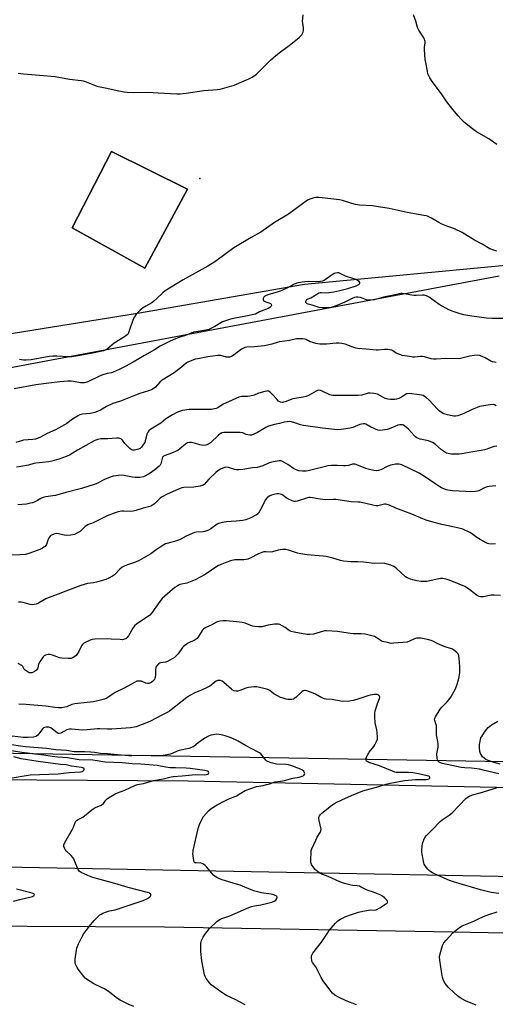
# Model space of a CAD drawing. Units: inches. Extents: x 1267761 to 1273761, y 489454 to 493454.
# Drawn here: x 1271431 to 1271695, y 490341 to 490887 of the extents above; entities that cross this region are included whole.
import ezdxf

# ---------------------------------------------------------------- set-up
doc = ezdxf.new("R2010")
doc.units = ezdxf.units.IN
doc.header["$MEASUREMENT"] = 0
for name, color, linetype in [('CULTRL-Pad', 6, 'Continuous'), ('ELEV-Spot Elevation', 7, 'Continuous'), ('NTRL-Farm Land', 3, 'Continuous'), ('NTRL-Trees', 3, 'Continuous'), ('TRANS-Road', 130, 'Continuous'), ('Undefined', 1, 'Continuous')]:
    doc.layers.add(name, color=color, linetype=linetype)

msp = doc.modelspace()

# ---------------------------------------------------------------- linework, layer by layer
at = {"layer": 'CULTRL-Pad'}
msp.add_lwpolyline([(1271524.09, 490792.92), (1271500.3, 490749.24), (1271460.17, 490771.61), (1271481.83, 490813.88)], close=True, dxfattribs=at)
at = {"layer": 'ELEV-Spot Elevation'}
msp.add_point((1271530.8, 490798.8, 308.77), dxfattribs=at)
at = {"layer": 'NTRL-Farm Land'}
msp.add_polyline3d([(1271481.83, 490813.88, 0), (1271460.17, 490771.61, 0), (1271500.3, 490749.24, 0), (1271524.09, 490792.92, 0)], close=True, dxfattribs=at)
msp.add_polyline3d([(1271729.61, 490753.37, 0), (1271588.76, 490740.18, 0), (1271496.33, 490724.05, 0), (1271368.68, 490703.53, 0)], dxfattribs=at)
at = {"layer": 'NTRL-Trees'}
msp.add_lwpolyline([(1272004.85, 490470.64), (1271372.94, 490481.26), (1271236.92, 490473.4), (1271185.68, 490477.2), (1271161.04, 490512.43), (1271105.98, 490620.16), (1271096.58, 490647.93), (1271105.35, 490658.75), (1271126.22, 490661.91), (1271226.73, 490663.82), (1271316.62, 490673.65), (1271696.67, 490744.91)], dxfattribs=at)
at = {"layer": 'TRANS-Road'}
msp.add_lwpolyline([(1273492.99, 490428.69), (1273712.77, 490428.04), (1273761.14, 490428.42), (1273761.13, 490378.18), (1273682.5, 490377.13), (1273475.5, 490378.3), (1273357.45, 490380.81), (1271187.8, 490421.83), (1271164.32, 490470.15), (1271204.61, 490468.72), (1271384.59, 490466.06), (1271524.35, 490465.25), (1271695.16, 490461.77), (1272059.45, 490455.9), (1272310.25, 490450.65), (1272495.3, 490448.15), (1272686.36, 490444.35), (1272879.09, 490439.79), (1273092.57, 490436.59)], close=True, dxfattribs=at)
msp.add_lwpolyline([(1271899.27, 490329.38), (1271657.84, 490332.07), (1271462.2, 490335.22), (1271261.8, 490341.83), (1271226.49, 490342.14), (1271221.27, 490352.9), (1271198.71, 490399.36), (1271213.32, 490399), (1271240.01, 490395.68), (1271305.21, 490388.84), (1271349.73, 490385.22), (1271358.88, 490384.99), (1271511.3, 490384.23), (1271660.6, 490381.68), (1271870.66, 490377.79)], dxfattribs=at)
at = {"layer": 'Undefined'}
for points, elevation in [([(1271430.1, 490857.22), (1271433.22, 490856.84), (1271442.07, 490856.16), (1271450.61, 490855.36), (1271458.68, 490853.88), (1271465.1, 490853.18), (1271466.22, 490852.92), (1271467.84, 490852.4), (1271472.42, 490850.53), (1271473.79, 490850.06), (1271479.38, 490848.97), (1271484.95, 490847.65), (1271488.9, 490846.93), (1271490.59, 490846.69), (1271494.23, 490846.5), (1271502.13, 490846.72), (1271507.83, 490846.31), (1271518.13, 490845.77), (1271519.86, 490845.82), (1271523.28, 490846.11), (1271533.05, 490847.57), (1271540.38, 490848.16), (1271542.14, 490848.43), (1271549.91, 490850.64), (1271558.03, 490854.12), (1271559.83, 490855.08), (1271562.19, 490856.72), (1271563.49, 490857.93), (1271570.04, 490864.45), (1271572.96, 490867.01), (1271575.49, 490869.11), (1271580.26, 490872.5), (1271585.83, 490876.9), (1271587.06, 490878.08), (1271587.46, 490878.67), (1271587.79, 490879.37), (1271588.04, 490880.14), (1271588.18, 490880.95), (1271588.18, 490882.41), (1271587.82, 490884.84), (1271587.78, 490885.98), (1271588.07, 490889.47)], 308), ([(1271695.42, 490817.62), (1271693.54, 490819.01), (1271690.92, 490820.78), (1271684.16, 490824.79), (1271681.83, 490826.4), (1271677.49, 490829.9), (1271675.45, 490831.95), (1271673.88, 490833.67), (1271671.07, 490837.05), (1271667.62, 490841.43), (1271664.71, 490845.77), (1271659.56, 490852.63), (1271658.33, 490854.6), (1271657.52, 490856.13), (1271657.24, 490856.95), (1271656.91, 490858.4), (1271656, 490863.08), (1271655.76, 490864.83), (1271655.34, 490870.42), (1271655.39, 490871.56), (1271655.68, 490874.02), (1271655.67, 490874.77), (1271655.57, 490875.3), (1271655.28, 490876.11), (1271654.62, 490877.42), (1271652.2, 490880.96), (1271651.45, 490882.51), (1271650.42, 490885.98), (1271649.12, 490889.59)], 310), ([(1271695.31, 490758.69), (1271692.52, 490759.54), (1271691.46, 490760), (1271687.29, 490762.56), (1271683.07, 490764.72), (1271677.68, 490768.09), (1271676.16, 490768.95), (1271671.92, 490770.91), (1271668.22, 490772.27), (1271664.47, 490773.81), (1271663.19, 490774.48), (1271659.24, 490776.87), (1271656.96, 490777.92), (1271656.18, 490778.19), (1271655.02, 490778.45), (1271645.61, 490779.99), (1271635.65, 490782.21), (1271629.88, 490783.24), (1271626.54, 490783.66), (1271619.36, 490784.19), (1271617.13, 490784.49), (1271614.98, 490784.98), (1271609.94, 490786.61), (1271608.24, 490787.03), (1271598.63, 490788.25), (1271596.61, 490788.41), (1271595.19, 490788.37), (1271594.07, 490788.15), (1271591.86, 490787.43), (1271590.55, 490786.79), (1271579.87, 490779.21), (1271572.27, 490774.52), (1271564.6, 490769.16), (1271559.23, 490766.12), (1271549.62, 490760.45), (1271540.5, 490753.63), (1271539.09, 490752.68), (1271535.19, 490750.31), (1271521.53, 490742.76), (1271511.7, 490736.72), (1271510.38, 490735.63), (1271506.96, 490732.32), (1271505.33, 490730.86), (1271504.17, 490730.06), (1271500.9, 490728.21), (1271499.08, 490726.98), (1271497.6, 490725.68), (1271495.63, 490723.64), (1271494.59, 490722.23), (1271493.88, 490720.97), (1271491.54, 490713.93), (1271491.06, 490712.89), (1271490.53, 490712.23), (1271489.13, 490711.21), (1271483.31, 490707.64), (1271479.49, 490704.4), (1271478.46, 490703.83), (1271477.38, 490703.42), (1271472.3, 490702.32), (1271466.4, 490701.28), (1271463.4, 490700.64), (1271459.92, 490700.12), (1271457.99, 490700.05), (1271451.68, 490700.53), (1271449.35, 490700.47), (1271447.31, 490700.22), (1271437.33, 490698.5), (1271434.67, 490698.22), (1271433.19, 490698.19), (1271430.89, 490698.55)], 308), ([(1271699.1, 490721.36), (1271692.58, 490721.31), (1271689.74, 490721.49), (1271681.58, 490722.54), (1271677.07, 490723.39), (1271675.11, 490723.88), (1271670.68, 490725.33), (1271668.82, 490726.18), (1271663.4, 490729.1), (1271659.38, 490732.12), (1271658.18, 490732.92), (1271656.47, 490733.82), (1271655.7, 490734.09), (1271655.19, 490734.18), (1271654.12, 490734.23), (1271650.6, 490734.05), (1271649.43, 490734.06), (1271644.1, 490735.07), (1271642.99, 490735.21), (1271642.16, 490735.19), (1271636.36, 490733.86), (1271632.67, 490733.16), (1271627.48, 490731.59), (1271625.81, 490731.4), (1271623.92, 490731.52), (1271623.08, 490731.74), (1271619.77, 490732.91), (1271618.37, 490733.16), (1271617.53, 490733.18), (1271616.48, 490732.94), (1271615.2, 490732.45), (1271611.11, 490730.32), (1271606.73, 490728.47), (1271603.61, 490727.41), (1271602.17, 490727.17), (1271598.66, 490727.24), (1271596.93, 490727.44), (1271593.12, 490728.63), (1271590.87, 490729.19), (1271590.21, 490729.5), (1271589.86, 490729.78), (1271589.63, 490730.12), (1271589.61, 490730.79), (1271589.87, 490731.48), (1271590.17, 490731.87), (1271590.82, 490732.28), (1271592.4, 490732.86), (1271593.29, 490733.28), (1271595.57, 490734.87), (1271596.76, 490735.45), (1271597.51, 490735.66), (1271598.05, 490735.71), (1271600.8, 490735.56), (1271602.26, 490735.68), (1271605.14, 490736.11), (1271608.41, 490736.83), (1271612.89, 490738.02), (1271617.47, 490739.49), (1271618.24, 490739.8), (1271618.94, 490740.19), (1271619.33, 490740.51), (1271619.56, 490740.85), (1271619.56, 490741.21), (1271619.1, 490741.73), (1271618.17, 490742.41), (1271617.38, 490742.84), (1271612.61, 490744.31), (1271611.57, 490744.77), (1271608.65, 490746.28), (1271607.84, 490746.54), (1271607.05, 490746.63), (1271606.02, 490746.52), (1271605.25, 490746.18), (1271600.41, 490742.86), (1271599.67, 490742.43), (1271598.67, 490742.03), (1271597.62, 490741.77), (1271596.68, 490741.69), (1271590.81, 490741.78), (1271589.06, 490741.72), (1271587.59, 490741.49), (1271584.66, 490740.85), (1271583.81, 490740.59), (1271583.01, 490740.25), (1271578.61, 490737.92), (1271575.4, 490736.46), (1271573.75, 490735.93), (1271568.97, 490734.62), (1271567.6, 490734.15), (1271566.87, 490733.73), (1271566.29, 490733.15), (1271565.94, 490732.44), (1271565.9, 490731.72), (1271566.09, 490731.31), (1271566.69, 490730.84), (1271567.46, 490730.49), (1271569.61, 490729.84), (1271570.05, 490729.61), (1271570.35, 490729.28), (1271570.48, 490728.6), (1271570.34, 490728.16), (1271569.67, 490727.42), (1271568.74, 490726.83), (1271563.87, 490725.03), (1271561.59, 490723.8), (1271560.83, 490723.5), (1271557.16, 490722.84), (1271548.6, 490721.08), (1271547.18, 490720.75), (1271545.55, 490720.26), (1271543.43, 490719.43), (1271539.1, 490716.89), (1271535.82, 490715.31), (1271534.12, 490714.88), (1271528.82, 490714.01), (1271527.37, 490713.69), (1271522.89, 490711.87), (1271519.13, 490710.74), (1271517.28, 490710.07), (1271514.33, 490708.7), (1271508.94, 490705.95), (1271505.67, 490703.91), (1271500.27, 490700.91), (1271493.91, 490697.18), (1271489.52, 490694.73), (1271486.22, 490693.04), (1271482.85, 490691.53), (1271481.9, 490691.28), (1271479.55, 490690.88), (1271476.6, 490689.87), (1271475.29, 490689.32), (1271468.76, 490686.19), (1271467.68, 490685.81), (1271466.88, 490685.68), (1271464.71, 490685.66), (1271460.93, 490686.44), (1271459.47, 490686.6), (1271457.7, 490686.56), (1271453.28, 490686.26), (1271447.24, 490685.54), (1271439.94, 490684.48), (1271427.89, 490682.3)], 306), ([(1271694.98, 490697.02), (1271694.16, 490697.04), (1271693.04, 490697.26), (1271691.97, 490697.62), (1271688.9, 490699.51), (1271687.32, 490700.23), (1271685.7, 490700.8), (1271684.56, 490700.94), (1271682.79, 490700.8), (1271680.43, 490700.45), (1271675.94, 490699.27), (1271674.52, 490699.02), (1271666.81, 490699.07), (1271661.76, 490698.71), (1271660.29, 490698.71), (1271658.91, 490698.96), (1271655.23, 490700.11), (1271654.09, 490700.34), (1271652.97, 490700.32), (1271649.87, 490699.98), (1271648.75, 490699.97), (1271646.98, 490700.19), (1271642.94, 490700.89), (1271642.13, 490701.1), (1271641.02, 490701.54), (1271639.68, 490702.2), (1271637.17, 490703.69), (1271636.12, 490704.01), (1271635.02, 490704.08), (1271633.05, 490704.06), (1271629.61, 490703.74), (1271628.46, 490703.7), (1271622.91, 490704.34), (1271618.4, 490704.67), (1271617.27, 490704.89), (1271615.61, 490705.41), (1271611.26, 490707.07), (1271609.55, 490707.47), (1271607.83, 490707.74), (1271606.39, 490707.7), (1271600.93, 490707.09), (1271598.73, 490707.04), (1271597.32, 490707.16), (1271595.07, 490707.5), (1271593.4, 490707.95), (1271592.04, 490708.48), (1271589.72, 490709.64), (1271588.93, 490709.94), (1271587.82, 490710.1), (1271585.84, 490710.13), (1271584.44, 490709.98), (1271580.57, 490709.12), (1271574.88, 490708.36), (1271573.76, 490708.07), (1271570.66, 490707.04), (1271566.64, 490706.09), (1271561.16, 490705.55), (1271556.89, 490705.4), (1271555.76, 490705.19), (1271554.65, 490704.79), (1271553.88, 490704.38), (1271549.86, 490701.18), (1271548.38, 490700.32), (1271547.35, 490699.94), (1271546.54, 490699.88), (1271545.7, 490699.97), (1271542.49, 490700.79), (1271541.66, 490700.86), (1271540.8, 490700.82), (1271535.31, 490700), (1271529.75, 490699.02), (1271528.31, 490698.7), (1271526.93, 490698.23), (1271524.5, 490697.27), (1271523.49, 490696.72), (1271520.75, 490694.4), (1271516.55, 490691.3), (1271509.94, 490687.1), (1271508.66, 490686), (1271506.19, 490683.29), (1271505, 490682.41), (1271503.97, 490681.84), (1271502.34, 490681.2), (1271497.64, 490679.7), (1271495.15, 490678.82), (1271486.81, 490675.52), (1271482.6, 490674.21), (1271479.19, 490672.55), (1271475.79, 490670.53), (1271474.08, 490669.73), (1271472.71, 490669.32), (1271470.19, 490668.75), (1271465.91, 490668.29), (1271464.27, 490667.87), (1271462.97, 490667.19), (1271460.22, 490665.47), (1271457.16, 490663.14), (1271455.93, 490662.38), (1271450.79, 490659.7), (1271446.24, 490657.65), (1271442.63, 490655.62), (1271441.33, 490654.99), (1271439.75, 490654.51), (1271438.4, 490654.24), (1271433.2, 490653.91), (1271432.1, 490653.61), (1271428.99, 490652.55)], 304), ([(1271695.03, 490673), (1271694.07, 490673.47), (1271693.29, 490673.64), (1271691.59, 490673.5), (1271685.83, 490672.48), (1271684.45, 490672.01), (1271681.73, 490670.91), (1271676.69, 490668.58), (1271674.64, 490667.78), (1271673.57, 490667.47), (1271672.4, 490667.29), (1271671.51, 490667.25), (1271670.66, 490667.34), (1271668.11, 490667.86), (1271666.72, 490668.23), (1271665.73, 490668.66), (1271664.8, 490669.2), (1271663.5, 490670.15), (1271662.47, 490671.05), (1271657.88, 490676.01), (1271656.19, 490677.53), (1271655.31, 490678.2), (1271654.6, 490678.62), (1271653.7, 490678.91), (1271652.59, 490679.09), (1271646.75, 490679.68), (1271645.65, 490679.67), (1271645.15, 490679.52), (1271644.69, 490679.27), (1271642.58, 490677.68), (1271641.05, 490677.03), (1271639.72, 490676.61), (1271638.91, 490676.45), (1271636.4, 490676.39), (1271635.04, 490676.58), (1271633.46, 490677.07), (1271632.17, 490677.65), (1271629.19, 490679.31), (1271628.42, 490679.59), (1271627.28, 490679.79), (1271625.25, 490679.96), (1271624.1, 490679.92), (1271620.67, 490678.86), (1271618.53, 490678.61), (1271610.06, 490678.75), (1271604.61, 490678.74), (1271603.54, 490678.88), (1271602.77, 490679.08), (1271598.69, 490681.03), (1271597.6, 490681.41), (1271596.79, 490681.53), (1271596, 490681.35), (1271595.22, 490681.02), (1271593.92, 490680.35), (1271591.42, 490678.85), (1271589.79, 490678.18), (1271588.1, 490677.73), (1271583.51, 490676.93), (1271581.82, 490676.57), (1271580.45, 490676.16), (1271578.02, 490675.14), (1271577.18, 490674.91), (1271576.62, 490674.85), (1271575.5, 490675.04), (1271574.49, 490675.56), (1271573.64, 490676.36), (1271570.91, 490679.47), (1271569.88, 490680.5), (1271568.96, 490681.03), (1271568.46, 490681.16), (1271567.92, 490681.15), (1271566.81, 490680.92), (1271564.85, 490680.34), (1271562.92, 490679.71), (1271560.86, 490678.9), (1271558.6, 490678.3), (1271557.18, 490678.1), (1271554.17, 490678.13), (1271552.49, 490677.77), (1271545.08, 490674.48), (1271543.84, 490673.81), (1271540.72, 490671.89), (1271539.95, 490671.54), (1271538.83, 490671.22), (1271537.39, 490670.96), (1271536.22, 490670.89), (1271526.71, 490670.93), (1271524.95, 490670.86), (1271521.26, 490670.34), (1271520.16, 490670.02), (1271518.54, 490669.37), (1271515.7, 490667.94), (1271512.96, 490666.31), (1271511.8, 490665.49), (1271509.18, 490663.41), (1271503.75, 490659.96), (1271502.59, 490659.09), (1271502.08, 490658.44), (1271501.47, 490657.18), (1271501.22, 490656.37), (1271500.63, 490653.49), (1271500.29, 490652.7), (1271499.67, 490651.71), (1271498.45, 490650.05), (1271497.69, 490649.31), (1271496.84, 490648.88), (1271495.43, 490648.49), (1271494.57, 490648.34), (1271493.75, 490648.31), (1271493.27, 490648.44), (1271492.86, 490648.67), (1271492.09, 490649.32), (1271489.89, 490651.46), (1271489.35, 490652.1), (1271488.06, 490653.94), (1271487.48, 490654.42), (1271486.57, 490654.83), (1271485.79, 490654.97), (1271484.69, 490654.98), (1271479.86, 490654.65), (1271476.04, 490654.57), (1271474.39, 490654.3), (1271473.31, 490653.95), (1271472.25, 490653.5), (1271462.98, 490648.31), (1271458.66, 490645.63), (1271456.83, 490644.84), (1271452.81, 490643.43), (1271448.83, 490642.31), (1271447.14, 490641.94), (1271443.76, 490641.48), (1271439.96, 490641.22), (1271438.95, 490641), (1271435.83, 490640.11), (1271431.64, 490639.31), (1271429.27, 490639.03)], 302), ([(1271695.38, 490650.61), (1271693.92, 490650.43), (1271692.79, 490650.12), (1271689.82, 490649), (1271688.5, 490648.62), (1271686.65, 490648.25), (1271682.06, 490647.54), (1271675.94, 490646.3), (1271674.52, 490646.18), (1271671.98, 490646.13), (1271670.24, 490646.2), (1271669.13, 490646.35), (1271667.54, 490646.75), (1271666.32, 490647.37), (1271664.74, 490648.58), (1271661.23, 490651.63), (1271659.72, 490652.54), (1271657.54, 490653.47), (1271652.88, 490654.49), (1271652.06, 490654.76), (1271651.07, 490655.27), (1271650.38, 490655.74), (1271649.75, 490656.31), (1271646.46, 490659.96), (1271645.42, 490660.97), (1271644.47, 490661.69), (1271643.73, 490662.14), (1271643.2, 490662.36), (1271642.71, 490662.45), (1271641.69, 490662.43), (1271640.57, 490662.16), (1271638.92, 490661.57), (1271635.73, 490660.25), (1271634.64, 490659.91), (1271632.03, 490659.5), (1271630.3, 490659.36), (1271629.47, 490659.46), (1271628.16, 490659.97), (1271625.1, 490661.49), (1271622.77, 490662.85), (1271622.29, 490663), (1271621.52, 490663.02), (1271620.47, 490662.83), (1271619.41, 490662.54), (1271615.54, 490660.95), (1271614.14, 490660.5), (1271609.19, 490659.83), (1271607.15, 490659.71), (1271598.72, 490660.62), (1271588.33, 490662.06), (1271586.63, 490662.42), (1271583.4, 490663.52), (1271581.53, 490664.03), (1271580.45, 490664.2), (1271579.31, 490664.15), (1271577.61, 490663.88), (1271574.94, 490663.17), (1271572.19, 490662.59), (1271568.94, 490661.62), (1271567.38, 490660.9), (1271562.81, 490658.21), (1271560.73, 490657.24), (1271559.4, 490656.78), (1271558.56, 490656.72), (1271557.42, 490656.89), (1271556.58, 490657.12), (1271554.67, 490657.9), (1271553.25, 490658.14), (1271545.63, 490658.24), (1271544.18, 490658.14), (1271543.1, 490657.89), (1271542.11, 490657.45), (1271541.23, 490656.77), (1271536.77, 490652.39), (1271535.63, 490651.69), (1271534.13, 490651.09), (1271533.07, 490651), (1271531.72, 490651.15), (1271530.91, 490651.34), (1271528.5, 490652.14), (1271526.2, 490652.58), (1271525.06, 490652.64), (1271524.03, 490652.39), (1271522.85, 490651.7), (1271519.79, 490649.07), (1271518.62, 490648.25), (1271515.1, 490646.75), (1271511.61, 490645.48), (1271510.69, 490645.01), (1271510.21, 490644.44), (1271509.91, 490643.72), (1271509.5, 490641.63), (1271509.25, 490640.82), (1271508.84, 490640.07), (1271508.31, 490639.44), (1271505.97, 490637.42), (1271503.33, 490635.61), (1271501.19, 490634.28), (1271499.55, 490633.61), (1271497.59, 490633.29), (1271494.97, 490633.15), (1271493.56, 490633.35), (1271488.9, 490634.41), (1271488.09, 490634.5), (1271485.78, 490634.34), (1271482.9, 490633.91), (1271481.23, 490633.38), (1271477.96, 490632.13), (1271476.91, 490631.6), (1271474.34, 490630.08), (1271472.82, 490629.46), (1271465.25, 490627.23), (1271456.68, 490625), (1271450.88, 490623.34), (1271449.48, 490623.05), (1271445.47, 490622.45), (1271444.07, 490622.11), (1271442.75, 490621.61), (1271440.85, 490620.53), (1271439.11, 490619.66), (1271438.08, 490619.25), (1271437.01, 490618.94), (1271434.79, 490618.5), (1271430.09, 490618.15)], 300), ([(1271694.91, 490628.53), (1271691.15, 490628.28), (1271690.02, 490628.11), (1271688.82, 490627.66), (1271685.42, 490625.83), (1271684.61, 490625.58), (1271683.49, 490625.42), (1271680.82, 490625.37), (1271678.18, 490625.46), (1271670.74, 490625.89), (1271668.24, 490626.23), (1271667.42, 490626.44), (1271666.1, 490626.92), (1271664.81, 490627.49), (1271663.78, 490628.05), (1271661.52, 490629.48), (1271656.39, 490633.11), (1271652.44, 490635.56), (1271642.76, 490640.2), (1271642, 490640.48), (1271641.19, 490640.64), (1271640.35, 490640.68), (1271639.21, 490640.58), (1271637.49, 490640.33), (1271636.44, 490640.09), (1271634.69, 490639.38), (1271631.11, 490637.52), (1271629.79, 490637.15), (1271628.71, 490636.99), (1271627.29, 490637.09), (1271624.17, 490637.78), (1271622.84, 490638.25), (1271617.8, 490640.29), (1271616.98, 490640.56), (1271616.15, 490640.69), (1271615.44, 490640.61), (1271613.11, 490639.91), (1271611.52, 490639.67), (1271610.38, 490639.68), (1271606.89, 490639.91), (1271603.61, 490639.82), (1271601.83, 490639.68), (1271600.43, 490639.38), (1271590.89, 490636.97), (1271589.75, 490636.8), (1271587.74, 490636.77), (1271585.75, 490636.95), (1271584.19, 490637.52), (1271582.7, 490638.3), (1271579.59, 490640.47), (1271577.03, 490641.99), (1271575.96, 490642.39), (1271574.84, 490642.42), (1271571.38, 490641.9), (1271569.96, 490641.58), (1271568.87, 490641.14), (1271565.68, 490639.64), (1271563.98, 490639.14), (1271562.53, 490638.86), (1271560.04, 490638.59), (1271554.64, 490637.72), (1271552.36, 490637.48), (1271551.23, 490637.48), (1271550.14, 490637.71), (1271546.63, 490638.78), (1271545.26, 490638.87), (1271544.15, 490638.62), (1271542.3, 490637.79), (1271540.87, 490636.89), (1271539.73, 490636.04), (1271535.85, 490632.38), (1271533.22, 490629.39), (1271532.38, 490628.75), (1271531.01, 490628.36), (1271527.52, 490627.87), (1271521.94, 490627.72), (1271520.83, 490627.47), (1271518.94, 490626.79), (1271512.76, 490624), (1271510.02, 490622.56), (1271508.88, 490621.72), (1271505.76, 490618.65), (1271504.59, 490617.84), (1271503.62, 490617.4), (1271502.35, 490616.96), (1271499.44, 490616.19), (1271495.29, 490614.89), (1271493.9, 490614.53), (1271492.47, 490614.45), (1271488.72, 490614.67), (1271487.58, 490614.66), (1271485.61, 490614.26), (1271483.43, 490613.56), (1271479.43, 490612), (1271471.81, 490608.21), (1271470.73, 490607.78), (1271469.61, 490607.44), (1271468.87, 490607.1), (1271467.28, 490606.05), (1271465.42, 490604.17), (1271464.52, 490603.41), (1271462.74, 490602.31), (1271461.39, 490601.73), (1271459.35, 490601.36), (1271456.98, 490601.13), (1271455.67, 490601.26), (1271452.54, 490601.96), (1271451.41, 490602.14), (1271450.59, 490602.09), (1271449.54, 490601.73), (1271448.33, 490601.04), (1271447.93, 490600.66), (1271447.43, 490599.99), (1271446.65, 490598.48), (1271445.9, 490596.21), (1271445.48, 490595.49), (1271445.14, 490595.08), (1271444.46, 490594.55), (1271443.7, 490594.11), (1271442.11, 490593.31), (1271440.76, 490592.74), (1271436.11, 490591.08), (1271434.2, 490590.65), (1271431.12, 490590.4), (1271424.08, 490590.26)], 298), ([(1271694.61, 490596.47), (1271692.64, 490596.35), (1271690.98, 490596.43), (1271690.25, 490596.63), (1271689.46, 490596.99), (1271686.17, 490598.9), (1271684.38, 490600.03), (1271681.38, 490602.19), (1271680.41, 490602.79), (1271676.54, 490604.57), (1271675.15, 490605.01), (1271672.87, 490605.57), (1271664.9, 490607.12), (1271660.58, 490608.28), (1271656.28, 490609.6), (1271654.34, 490610.32), (1271648.25, 490612.91), (1271639.46, 490616.27), (1271636, 490617.85), (1271634.68, 490618.28), (1271633.88, 490618.43), (1271633.06, 490618.42), (1271629.5, 490617.62), (1271628.41, 490617.54), (1271626.7, 490617.85), (1271619.67, 490619.56), (1271618.56, 490619.65), (1271614.7, 490619.7), (1271606.23, 490621.1), (1271604.89, 490621.13), (1271600.46, 490620.95), (1271598.99, 490620.97), (1271597.56, 490621.17), (1271593.3, 490622.02), (1271591.87, 490622.18), (1271591.31, 490622.15), (1271590.48, 490621.96), (1271584.67, 490620.14), (1271583.84, 490619.97), (1271583.29, 490619.95), (1271582.76, 490620.05), (1271581.96, 490620.34), (1271579.59, 490621.48), (1271578.59, 490622.06), (1271576.75, 490623.36), (1271576.02, 490623.76), (1271574.69, 490624.11), (1271573.58, 490624.13), (1271571.87, 490623.89), (1271570.53, 490623.54), (1271569.31, 490622.9), (1271568.14, 490622.01), (1271567.74, 490621.59), (1271567.26, 490620.88), (1271564.16, 490614.78), (1271563.39, 490613.54), (1271563, 490613.13), (1271562.28, 490612.62), (1271559.16, 490610.93), (1271556.33, 490609.81), (1271554.71, 490609.34), (1271551.03, 490608.97), (1271545.51, 490608.61), (1271543.25, 490608.28), (1271541.87, 490607.97), (1271541.19, 490607.7), (1271540.5, 490607.3), (1271537, 490604.77), (1271535.72, 490604.08), (1271534.64, 490603.61), (1271533.53, 490603.24), (1271532.72, 490603.1), (1271529.07, 490603.02), (1271527.96, 490602.8), (1271526.62, 490602.26), (1271522.92, 490600.55), (1271519.87, 490598.86), (1271518.95, 490598.44), (1271516.73, 490597.75), (1271511.87, 490596.46), (1271510.82, 490595.94), (1271508.84, 490594.65), (1271506.65, 490593.15), (1271503.66, 490590.92), (1271497.23, 490587.34), (1271495.13, 490586.29), (1271490.73, 490584.83), (1271488.88, 490584.03), (1271487.88, 490583.5), (1271486.59, 490582.42), (1271483.64, 490579.31), (1271482.42, 490578.51), (1271480.34, 490577.41), (1271478.67, 490576.78), (1271473.51, 490575.29), (1271471.89, 490574.96), (1271468.55, 490574.49), (1271464.94, 490573.47), (1271456.59, 490570.34), (1271452.39, 490568.54), (1271446.87, 490566.62), (1271445.55, 490565.99), (1271441.39, 490563.61), (1271440.09, 490563.1), (1271439.02, 490562.8), (1271438.23, 490562.71), (1271436.93, 490562.87), (1271433, 490564.02), (1271431.86, 490564.25), (1271430.44, 490564.23)], 296), ([(1271697.34, 490567.84), (1271693.95, 490568.11), (1271692.25, 490567.97), (1271687.73, 490567.11), (1271686.93, 490567.06), (1271686.39, 490567.13), (1271685.58, 490567.4), (1271684.55, 490567.94), (1271679.2, 490571.87), (1271677.71, 490572.84), (1271670.53, 490575.88), (1271667.77, 490576.7), (1271665.54, 490577.21), (1271664.7, 490577.29), (1271664.12, 490577.26), (1271662.38, 490576.96), (1271656.57, 490575.68), (1271654.88, 490575.54), (1271653.4, 490575.67), (1271651.06, 490576.02), (1271648.86, 490576.49), (1271647.5, 490576.88), (1271645.67, 490577.61), (1271644.7, 490578.17), (1271639.71, 490582.84), (1271638.39, 490583.87), (1271636.56, 490584.64), (1271633.25, 490585.67), (1271631.8, 490585.77), (1271627.36, 490585.63), (1271621.63, 490586.37), (1271618.37, 490586.47), (1271614.68, 490586.44), (1271610.42, 490586.89), (1271608.74, 490587.2), (1271604.56, 490588.54), (1271600.91, 490589.48), (1271599.14, 490589.68), (1271590.35, 490590.36), (1271586.63, 490590.9), (1271584.94, 490591.34), (1271579.96, 490592.98), (1271578.53, 490593.26), (1271576.75, 490593.32), (1271575.28, 490593.24), (1271574.17, 490592.99), (1271571.15, 490592.1), (1271570.04, 490591.89), (1271567.31, 490592.05), (1271566.32, 490592.02), (1271565.19, 490591.75), (1271563.25, 490591.01), (1271558.71, 490588.49), (1271557.38, 490587.91), (1271556.58, 490587.76), (1271555.21, 490587.66), (1271551.42, 490587.69), (1271550.25, 490587.61), (1271547.74, 490587.02), (1271545.79, 490586.33), (1271542.18, 490584.86), (1271540.84, 490584.22), (1271533.72, 490579.48), (1271528.3, 490576.52), (1271526.4, 490575.73), (1271523.62, 490574.73), (1271519.8, 490573.89), (1271519, 490573.56), (1271518.23, 490573.11), (1271517, 490572.28), (1271515.73, 490571.28), (1271511.36, 490567.52), (1271509.94, 490566.13), (1271508.68, 490564.6), (1271504.2, 490558.24), (1271503.08, 490556.98), (1271501.38, 490555.6), (1271495.99, 490552.13), (1271494.63, 490551.06), (1271493.78, 490549.86), (1271491.25, 490545.49), (1271490.42, 490544.41), (1271489.8, 490543.91), (1271489.02, 490543.59), (1271487.9, 490543.39), (1271486.73, 490543.41), (1271481.74, 490543.76), (1271479.41, 490543.79), (1271472.6, 490543.62), (1271471.16, 490543.42), (1271470.04, 490543.11), (1271467.33, 490541.91), (1271466.57, 490541.48), (1271466.12, 490541.13), (1271465.76, 490540.71), (1271465.3, 490539.98), (1271463.68, 490536.48), (1271462.77, 490535.15), (1271462.24, 490534.55), (1271461.59, 490534.03), (1271460.6, 490533.46), (1271459.55, 490533.05), (1271457.86, 490532.92), (1271454.41, 490533.07), (1271453.01, 490533.41), (1271449.13, 490534.8), (1271448.01, 490535.13), (1271446.9, 490535.21), (1271445.27, 490534.88), (1271444.55, 490534.53), (1271443.97, 490533.97), (1271442.11, 490531.08), (1271441.5, 490529.82), (1271441.07, 490527.73), (1271440.84, 490527.21), (1271440.53, 490526.77), (1271439.74, 490526.05), (1271438.6, 490525.31), (1271437.84, 490525.02), (1271437.01, 490524.95), (1271436.48, 490525.05), (1271435.73, 490525.38), (1271434.09, 490526.46), (1271433.54, 490527.04), (1271432.78, 490528.5), (1271432.19, 490529.04), (1271430.15, 490530.15)], 294), ([(1271696.5, 490469.05), (1271687.84, 490471.18), (1271685.8, 490471.58), (1271681.3, 490472.17), (1271677.67, 490472.34), (1271675.68, 490472.63), (1271665.36, 490474.75), (1271664.25, 490475.14), (1271663.49, 490475.51), (1271663.06, 490475.83), (1271662.75, 490476.24), (1271662.56, 490476.75), (1271662.38, 490477.6), (1271662.15, 490480.27), (1271662.24, 490481.16), (1271662.79, 490483.77), (1271662.8, 490485.42), (1271662.62, 490487.04), (1271662.03, 490490.65), (1271661.91, 490495.85), (1271661.67, 490496.83), (1271660.94, 490498.63), (1271660.89, 490499.4), (1271661.04, 490499.91), (1271661.39, 490500.67), (1271663.9, 490504.92), (1271664.86, 490506.02), (1271667.61, 490508.72), (1271668.9, 490510.25), (1271669.93, 490511.62), (1271672.39, 490516.13), (1271673.24, 490518.26), (1271674.13, 490521.1), (1271674.51, 490522.81), (1271674.82, 490525.09), (1271674.86, 490528.08), (1271674.75, 490531.05), (1271674.27, 490534.51), (1271673.91, 490535.55), (1271673.19, 490536.36), (1271671.6, 490537.56), (1271670.39, 490538.29), (1271669.63, 490538.56), (1271667.22, 490539.21), (1271666.13, 490539.61), (1271662.36, 490541.29), (1271660.23, 490542.41), (1271658.94, 490542.97), (1271657.05, 490543.58), (1271653.22, 490544.24), (1271651.85, 490544.3), (1271650.84, 490544.16), (1271649.84, 490543.79), (1271647.06, 490542.51), (1271645.7, 490542.08), (1271638.35, 490541.37), (1271636.88, 490541.36), (1271634.83, 490541.74), (1271631.94, 490542.46), (1271630.72, 490543.03), (1271628.53, 490544.59), (1271627.56, 490545.13), (1271625.32, 490545.79), (1271622.46, 490546.39), (1271620.19, 490546.55), (1271615.7, 490546.63), (1271613.08, 490546.95), (1271607.06, 490548.01), (1271600.98, 490548.38), (1271600.12, 490548.34), (1271599.27, 490548.18), (1271593.78, 490546.48), (1271591.79, 490546.25), (1271590.08, 490546.23), (1271583.13, 490547.49), (1271581.43, 490547.97), (1271580.41, 490548.46), (1271578.12, 490550.05), (1271576.4, 490551.1), (1271575.14, 490551.77), (1271574.36, 490552.03), (1271573.54, 490552.07), (1271572.14, 490551.92), (1271568.74, 490551.39), (1271565.12, 490550.57), (1271564.27, 490550.48), (1271563.4, 490550.49), (1271561.35, 490550.66), (1271560.2, 490550.87), (1271559.15, 490551.25), (1271556.02, 490552.61), (1271554.35, 490553), (1271551.22, 490553.34), (1271545.34, 490553.76), (1271543.62, 490553.79), (1271541.97, 490553.67), (1271541.18, 490553.51), (1271540.46, 490553.2), (1271537.55, 490551.56), (1271533.82, 490549.88), (1271532.86, 490549.27), (1271532.17, 490548.44), (1271530.18, 490545.12), (1271529.38, 490544.1), (1271528.19, 490543.33), (1271524.01, 490541.27), (1271522.44, 490540.18), (1271521.84, 490539.64), (1271521.29, 490538.98), (1271518.76, 490535.46), (1271517.62, 490534.25), (1271516.73, 490533.53), (1271514.21, 490531.95), (1271512.91, 490531.27), (1271511.79, 490530.97), (1271509.03, 490530.65), (1271508.55, 490530.44), (1271507.89, 490529.95), (1271506.95, 490528.92), (1271506.65, 490528.46), (1271506.45, 490527.96), (1271506.32, 490526.88), (1271506.26, 490523.42), (1271505.97, 490522.1), (1271505.63, 490521.39), (1271505.16, 490520.75), (1271504.57, 490520.2), (1271503.86, 490519.74), (1271502.58, 490519.2), (1271501.76, 490519.13), (1271500.93, 490519.34), (1271499.33, 490520.09), (1271498.51, 490520.39), (1271497.38, 490520.49), (1271495.97, 490520.32), (1271494.61, 490519.72), (1271488.84, 490516.51), (1271483.87, 490514.05), (1271482.86, 490513.43), (1271479.83, 490511.28), (1271478.94, 490510.79), (1271477.93, 490510.39), (1271474.3, 490509.47), (1271471.76, 490509.01), (1271468.49, 490508.57), (1271461.66, 490507.92), (1271460, 490507.42), (1271457.07, 490506.27), (1271456, 490505.92), (1271454.38, 490505.68), (1271452.45, 490505.62), (1271450.55, 490505.81), (1271445.48, 490506.51), (1271434.47, 490507.49), (1271430.53, 490507.64)], 292), ([(1271617.54, 490341.06), (1271611.85, 490343.24), (1271607.6, 490345.27), (1271605.62, 490346.5), (1271604.29, 490347.62), (1271603.36, 490348.76), (1271599.12, 490354.48), (1271598.03, 490356.24), (1271595.55, 490361.33), (1271595.01, 490362.22), (1271593.33, 490364.57), (1271592.96, 490365.32), (1271592.82, 490365.87), (1271592.72, 490367.02), (1271592.78, 490368.16), (1271593.01, 490368.97), (1271593.45, 490369.71), (1271598.23, 490375.73), (1271601.48, 490380.86), (1271602.31, 490382.05), (1271606.05, 490386.31), (1271607.31, 490387.56), (1271608.82, 490388.5), (1271611.72, 490389.99), (1271614.82, 490391.18), (1271618.83, 490392.51), (1271621.08, 490393.03), (1271624.21, 490393.6), (1271625.32, 490393.66), (1271627.4, 490393.52), (1271628.44, 490393.76), (1271630.49, 490394.84), (1271633.76, 490396.87), (1271634.63, 490397.52), (1271634.96, 490398.04), (1271634.88, 490398.41), (1271634.62, 490398.81), (1271633.06, 490400.43), (1271631.96, 490401.36), (1271630.78, 490402.04), (1271627.03, 490403.5), (1271623.57, 490404.64), (1271620.16, 490406.38), (1271619.2, 490406.78), (1271618.05, 490407), (1271615.68, 490407.25), (1271614.01, 490407.57), (1271610.98, 490408.31), (1271608.37, 490409.17), (1271601.87, 490412.24), (1271600.52, 490412.77), (1271598.4, 490413.46), (1271597.44, 490413.9), (1271596.76, 490414.35), (1271595.86, 490415.1), (1271594.8, 490416.11), (1271594.04, 490416.98), (1271592.76, 490418.86), (1271592.36, 490419.89), (1271592.28, 490421.62), (1271592.45, 490425.73), (1271592.6, 490426.54), (1271592.94, 490427.59), (1271595.03, 490432.39), (1271595.83, 490433.94), (1271597.51, 490436.5), (1271597.88, 490437.53), (1271598.01, 490438.36), (1271597.95, 490439.19), (1271596.95, 490443.15), (1271596.76, 490444.28), (1271596.83, 490445.1), (1271597.17, 490445.86), (1271597.68, 490446.51), (1271598.49, 490447.23), (1271603.81, 490451.46), (1271606.03, 490452.98), (1271609.52, 490454.71), (1271614.94, 490456.98), (1271621.19, 490459.73), (1271623.11, 490460.29), (1271629.93, 490462.03), (1271634.03, 490463.36), (1271636.34, 490463.86), (1271644.13, 490465.32), (1271648.22, 490465.84), (1271650.35, 490465.97), (1271654.97, 490465.91), (1271656.4, 490465.99), (1271657.17, 490466.14), (1271657.85, 490466.39), (1271658.17, 490466.64), (1271658.34, 490466.93), (1271658.29, 490467.24), (1271658.02, 490467.52), (1271657.62, 490467.76), (1271656.83, 490468.04), (1271651.92, 490469.02), (1271648.77, 490469.56), (1271646.47, 490469.85), (1271640.82, 490469.82), (1271639.67, 490469.89), (1271638.84, 490470.05), (1271637.49, 490470.52), (1271630.34, 490473.42), (1271624.41, 490475.41), (1271623.62, 490475.82), (1271623.11, 490476.34), (1271622.85, 490476.97), (1271622.88, 490477.47), (1271623.16, 490478.27), (1271623.68, 490479.35), (1271624.73, 490481.16), (1271627.21, 490484.3), (1271627.86, 490485.23), (1271628.76, 490487.01), (1271629.22, 490488.32), (1271629.3, 490489.46), (1271629.12, 490492.06), (1271628.9, 490493.48), (1271628.02, 490497.41), (1271627.8, 490500.57), (1271627.75, 490502.58), (1271627.96, 490503.98), (1271628.81, 490506.75), (1271629.3, 490508.12), (1271630.43, 490510.77), (1271630.51, 490511.69), (1271630.37, 490512.11), (1271630.07, 490512.46), (1271629.48, 490512.87), (1271629.01, 490513.03), (1271628.25, 490513.1), (1271627.39, 490513.03), (1271624.48, 490512.4), (1271617.79, 490510.18), (1271615.77, 490509.68), (1271613.74, 490509.42), (1271610.05, 490509.23), (1271609.01, 490509.25), (1271604.13, 490510.21), (1271600.75, 490510.48), (1271599.82, 490510.65), (1271598.51, 490511.2), (1271594.97, 490513.14), (1271593.67, 490513.77), (1271590.1, 490515.01), (1271589.29, 490515.21), (1271588.77, 490515.25), (1271588.04, 490515.04), (1271587.37, 490514.58), (1271584.04, 490511.42), (1271583.17, 490510.74), (1271582.68, 490510.51), (1271581.85, 490510.31), (1271580.7, 490510.18), (1271579.54, 490510.19), (1271578.67, 490510.37), (1271576.98, 490510.92), (1271575.59, 490511.44), (1271574.29, 490512.04), (1271571.8, 490513.41), (1271569.56, 490515.15), (1271568.6, 490515.72), (1271566.96, 490516.21), (1271562.46, 490517.23), (1271561.6, 490517.3), (1271560.71, 490517.26), (1271557.75, 490516.88), (1271556.32, 490516.46), (1271552.94, 490515.22), (1271551.8, 490514.91), (1271550.92, 490514.88), (1271549.93, 490515.07), (1271549.02, 490515.46), (1271548.3, 490515.97), (1271544.05, 490519.71), (1271543.12, 490520.42), (1271542.35, 490520.77), (1271541.22, 490520.85), (1271540.67, 490520.74), (1271539.91, 490520.38), (1271536.32, 490517.73), (1271534.96, 490516.87), (1271532.1, 490515.6), (1271528.15, 490514.02), (1271525.34, 490512.52), (1271523.66, 490511.31), (1271515.01, 490504.51), (1271514.04, 490503.83), (1271512.78, 490503.09), (1271510.22, 490501.69), (1271503.14, 490498.06), (1271498.95, 490496.35), (1271495.49, 490495.11), (1271494.38, 490494.88), (1271492.4, 490494.63), (1271482.16, 490493.81), (1271479.64, 490493.77), (1271475.52, 490494.01), (1271474.08, 490494.03), (1271468.45, 490493.48), (1271465.78, 490493.31), (1271459.71, 490493.74), (1271458.72, 490493.74), (1271457.97, 490493.64), (1271457.2, 490493.39), (1271453.91, 490491.66), (1271452.9, 490491.36), (1271452.43, 490491.41), (1271451.71, 490491.78), (1271449.23, 490493.89), (1271448.26, 490494.55), (1271447.08, 490494.93), (1271445.76, 490494.97), (1271444.75, 490494.77), (1271444.29, 490494.53), (1271443.87, 490494.18), (1271443.11, 490493.33), (1271441.01, 490490.53), (1271440.42, 490489.95), (1271439.96, 490489.69), (1271438.63, 490489.41), (1271435.78, 490489.17), (1271434.37, 490489.12), (1271432.99, 490489.19), (1271423.92, 490490.25)], 290), ([(1271697.3, 490474.37), (1271693.91, 490475.31), (1271690.55, 490476.45), (1271689.23, 490477.06), (1271688.28, 490477.69), (1271687.49, 490478.54), (1271686.38, 490480.3), (1271685.99, 490481.38), (1271685.7, 490483.66), (1271685.73, 490485.37), (1271686.3, 490488.13), (1271686.6, 490488.94), (1271687, 490489.72), (1271688.57, 490492.24), (1271689.8, 490493.82), (1271690.57, 490494.65), (1271692.51, 490496.2), (1271695.9, 490498.27)], 294), ([(1271555.91, 490341.17), (1271550.36, 490344.07), (1271545.67, 490346.34), (1271542.39, 490348.23), (1271538.46, 490351.17), (1271537.13, 490352.26), (1271536.16, 490353.34), (1271534.39, 490355.72), (1271533.77, 490356.71), (1271533.37, 490357.78), (1271531.86, 490365.53), (1271531.37, 490370.66), (1271531.44, 490375.08), (1271531.55, 490375.94), (1271531.79, 490376.78), (1271532.62, 490378.64), (1271533.65, 490380.08), (1271536.26, 490383.31), (1271540.22, 490387.28), (1271540.9, 490387.82), (1271541.83, 490388.34), (1271543.08, 490388.86), (1271547.44, 490390.32), (1271557.98, 490394.98), (1271559.54, 490395.58), (1271561.14, 490396), (1271564.59, 490396.58), (1271568.52, 490397.37), (1271570.72, 490397.97), (1271571.96, 490398.54), (1271572.85, 490399.17), (1271573.52, 490400), (1271573.73, 490400.42), (1271573.76, 490400.81), (1271573.57, 490401.12), (1271573.21, 490401.4), (1271572.53, 490401.75), (1271571.76, 490402.02), (1271570.35, 490402.32), (1271564.92, 490403.19), (1271561.36, 490404.06), (1271559.28, 490404.82), (1271553.17, 490407.35), (1271551.2, 490408.01), (1271543.15, 490410.43), (1271541.81, 490410.95), (1271540.27, 490411.67), (1271539.29, 490412.23), (1271538.42, 490412.96), (1271534.59, 490417.46), (1271533.75, 490418.24), (1271532.84, 490418.94), (1271532.13, 490419.38), (1271531.38, 490419.64), (1271528.76, 490419.75), (1271528.29, 490419.84), (1271527.91, 490420.03), (1271527.66, 490420.39), (1271527.44, 490421.14), (1271527.02, 490424.89), (1271527.05, 490425.75), (1271527.19, 490426.58), (1271529.01, 490434.65), (1271530.18, 490439.38), (1271530.72, 490441), (1271532.09, 490444.14), (1271532.8, 490445.36), (1271535.69, 490448.55), (1271537.17, 490449.91), (1271540.47, 490451.89), (1271544.77, 490454.16), (1271546.59, 490455.01), (1271551.1, 490456.82), (1271555.91, 490459.75), (1271559.03, 490461.01), (1271562.29, 490462.03), (1271565.87, 490462.65), (1271567.86, 490463.13), (1271569.55, 490463.62), (1271572.44, 490464.61), (1271575.45, 490465.02), (1271577.72, 490465.45), (1271582.33, 490466.59), (1271585.93, 490467.25), (1271587.51, 490467.76), (1271588.45, 490468.23), (1271588.91, 490468.71), (1271588.98, 490469.15), (1271588.89, 490469.65), (1271588.69, 490470.15), (1271588.39, 490470.59), (1271587.72, 490471.09), (1271586.92, 490471.47), (1271582.88, 490473.18), (1271581.27, 490473.71), (1271579.89, 490474.02), (1271578.47, 490474.18), (1271573.23, 490474.5), (1271570.38, 490475.22), (1271568.51, 490475.84), (1271568.03, 490476.11), (1271567.39, 490476.67), (1271564.61, 490480.07), (1271563.96, 490480.66), (1271563.23, 490481.13), (1271556.18, 490484.7), (1271552.03, 490487.21), (1271550.55, 490487.98), (1271547.67, 490489.17), (1271544.91, 490490.16), (1271543.5, 490490.56), (1271541.48, 490490.95), (1271540.02, 490491.01), (1271538.28, 490490.77), (1271536.87, 490490.44), (1271535.31, 490489.81), (1271533.57, 490488.77), (1271529.97, 490486.19), (1271527.45, 490484.27), (1271526.22, 490483.57), (1271524.8, 490483.16), (1271519.43, 490482), (1271518.35, 490481.6), (1271515.42, 490480.27), (1271514.33, 490479.88), (1271512.62, 490479.51), (1271510.6, 490479.18), (1271508.57, 490479.02), (1271506.56, 490478.99), (1271499.18, 490479.3), (1271493.25, 490479.04), (1271491.48, 490479.04), (1271487.33, 490479.33), (1271479.7, 490480.17), (1271475.8, 490480.38), (1271472.39, 490480.83), (1271470.37, 490481.01), (1271467.2, 490481.17), (1271461.21, 490481.32), (1271456.88, 490481.91), (1271451.04, 490482.33), (1271445.89, 490483.14), (1271434.18, 490484.09), (1271431.49, 490484.41), (1271426.51, 490485.16)], 288), ([(1271494.2, 490340.19), (1271491.18, 490341.56), (1271486.76, 490343.7), (1271485.26, 490344.59), (1271480.99, 490347.88), (1271478.02, 490349.9), (1271476.73, 490350.59), (1271472.2, 490352.66), (1271467.99, 490355.34), (1271467.32, 490355.89), (1271466.54, 490356.73), (1271463.37, 490360.83), (1271462.79, 490361.78), (1271462.1, 490363.29), (1271461.86, 490364.06), (1271461.76, 490364.89), (1271461.86, 490366.34), (1271462.46, 490371.3), (1271462.67, 490372.42), (1271462.98, 490373.49), (1271463.55, 490374.83), (1271465.22, 490378.25), (1271466.42, 490380.26), (1271469.51, 490384.5), (1271472.35, 490387.77), (1271474.15, 490389.67), (1271475.39, 490390.87), (1271476.1, 490391.37), (1271477.16, 490391.86), (1271479.09, 490392.6), (1271480.75, 490393.12), (1271483.93, 490393.76), (1271485.6, 490394.22), (1271499.39, 490398.85), (1271501.77, 490400.02), (1271502.98, 490400.78), (1271503.47, 490401.34), (1271503.61, 490401.75), (1271503.63, 490402.16), (1271503.49, 490402.52), (1271503.19, 490402.82), (1271502.72, 490403.07), (1271501.89, 490403.36), (1271491.06, 490406.03), (1271483.7, 490408.26), (1271471.59, 490411.56), (1271468.85, 490412.67), (1271465.13, 490414.46), (1271464.01, 490415.24), (1271463.34, 490416.04), (1271461.44, 490420.96), (1271460.96, 490422.04), (1271460.53, 490422.8), (1271459.55, 490423.89), (1271456.93, 490426.31), (1271456.17, 490427.19), (1271455.78, 490427.94), (1271455.53, 490428.73), (1271455.46, 490429.26), (1271455.51, 490429.79), (1271456.09, 490431.11), (1271460.29, 490438.41), (1271460.81, 490439.48), (1271461.84, 490442.16), (1271462.21, 490442.81), (1271462.51, 490443.17), (1271463.4, 490443.82), (1271465.93, 490445.15), (1271466.92, 490445.76), (1271471.08, 490449.14), (1271472.29, 490450), (1271473.33, 490450.52), (1271475.77, 490451.55), (1271476.7, 490452.06), (1271477.46, 490452.73), (1271478.83, 490454.46), (1271479.76, 490455.47), (1271481.16, 490456.42), (1271483.92, 490457.94), (1271485.23, 490458.53), (1271489.28, 490460.08), (1271495.22, 490462.86), (1271496.23, 490463.14), (1271499.7, 490463.8), (1271505.08, 490465.31), (1271510.54, 490466.23), (1271512.01, 490466.59), (1271514.91, 490467.46), (1271516.02, 490467.65), (1271521.09, 490467.92), (1271528.4, 490468.76), (1271533.17, 490468.54), (1271534.54, 490468.64), (1271535.24, 490468.85), (1271535.59, 490469.09), (1271535.78, 490469.65), (1271535.61, 490470.22), (1271535.03, 490470.6), (1271533.69, 490470.94), (1271525.42, 490472.02), (1271523.28, 490472.18), (1271517.36, 490472.32), (1271514.46, 490472.47), (1271511.98, 490472.78), (1271507.17, 490473.65), (1271502.63, 490474.14), (1271498.19, 490474.45), (1271493.35, 490474.68), (1271487.88, 490475.14), (1271478.48, 490475.57), (1271477.1, 490475.72), (1271473.88, 490476.28), (1271471.61, 490476.57), (1271464.03, 490476.84), (1271457.58, 490477.92), (1271452.22, 490478.25), (1271448.99, 490478.7), (1271444.48, 490479.45), (1271439.36, 490479.92), (1271436.79, 490480.25), (1271432.23, 490480.88), (1271422.91, 490482.4)], 286), ([(1271426.8, 490466.9), (1271436.76, 490468.59), (1271452.4, 490469.14), (1271455.24, 490469.39), (1271458.52, 490469.9), (1271464.75, 490470.12), (1271465.58, 490470.32), (1271466.19, 490470.72), (1271466.5, 490471.1), (1271466.68, 490471.5), (1271466.69, 490471.87), (1271466.59, 490472.02), (1271466.05, 490472.36), (1271465.26, 490472.57), (1271459.68, 490473.26), (1271456.87, 490474), (1271453.69, 490474.16), (1271441.29, 490475.86), (1271431.78, 490477.36), (1271427.75, 490478.42)], 284), ([(1271696.48, 490402.83), (1271692.23, 490403.36), (1271686.31, 490404.81), (1271676.37, 490407.8), (1271671.41, 490409.2), (1271669.18, 490410.01), (1271662.9, 490412.71), (1271659.73, 490414.29), (1271658.22, 490415.18), (1271657.17, 490416.18), (1271655.74, 490418.04), (1271655.15, 490419.03), (1271654.88, 490419.86), (1271654.01, 490424.57), (1271653.86, 490425.75), (1271653.84, 490426.55), (1271654.04, 490428.98), (1271654.27, 490430.39), (1271654.94, 490432.56), (1271655.52, 490433.83), (1271656.44, 490434.92), (1271659.56, 490437.96), (1271663.95, 490442.73), (1271665.07, 490443.66), (1271668.98, 490446.26), (1271670.55, 490447.51), (1271678.38, 490455.55), (1271679.81, 490456.47), (1271681.89, 490457.39), (1271686.09, 490458.48), (1271695.27, 490461.38)], 292), ([(1271427.64, 490398.5), (1271431.04, 490399.53), (1271438.09, 490401.13), (1271438.92, 490401.55), (1271439.13, 490401.84), (1271439.15, 490402.16), (1271438.78, 490402.56), (1271437.93, 490402.93), (1271429.29, 490405.21)], 284), ([(1271683.87, 490340.9), (1271678.02, 490343.23), (1271674.97, 490345), (1271673.53, 490346), (1271671.65, 490347.71), (1271668.61, 490350.75), (1271667.43, 490352), (1271666.77, 490352.91), (1271665.85, 490354.65), (1271665.27, 490356.22), (1271664.84, 490358.42), (1271663.78, 490365.92), (1271663.69, 490367.64), (1271663.91, 490369.34), (1271665.32, 490373.89), (1271665.64, 490374.71), (1271666.03, 490375.44), (1271667.26, 490376.98), (1271671.03, 490380.96), (1271674.75, 490383.96), (1271676.23, 490384.94), (1271682.61, 490387.53), (1271685.95, 490389.17), (1271688.94, 490390.48), (1271690.87, 490391.15), (1271695.62, 490392.54)], 292)]:
    msp.add_lwpolyline(points, dxfattribs=dict(at, elevation=elevation))

doc.saveas('drawing.dxf')
